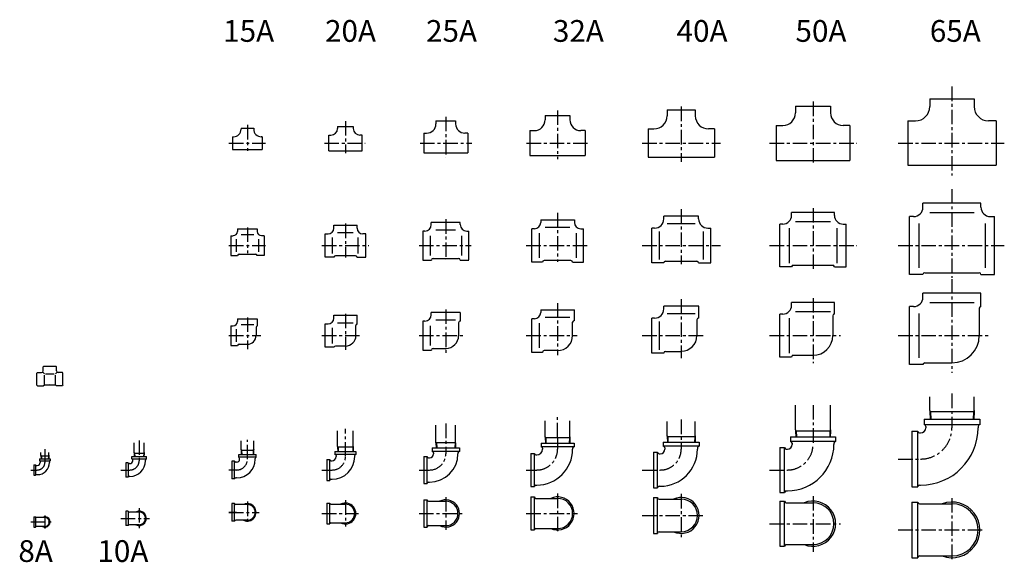
# Model space of a CAD drawing. Extents: x -2533 to 4656, y -2073 to 1720.
# Drawn here: x 1254 to 2950, y -1154 to -219 of the extents above; entities that cross this region are included whole.
import ezdxf
from ezdxf.enums import TextEntityAlignment as Align

# ---------------------------------------------------------------- set-up
doc = ezdxf.new("R2010")
doc.units = 0
doc.header["$LTSCALE"] = 20
doc.header["$MEASUREMENT"] = 0
doc.linetypes.add('CENTER', pattern=[2, 1.25, -0.25, 0.25, -0.25])
doc.layers.get('0').update_dxf_attribs({"linetype": 'CONTINUOUS'})
for name, color, linetype in [('1', 1, 'CENTER'), ('3', 3, 'CONTINUOUS'), ('4', 4, 'CONTINUOUS')]:
    doc.layers.add(name, color=color, linetype=linetype)
doc.styles.add('ROMANS', font='romans', dxfattribs={"width": 0.8})

msp = doc.modelspace()

# ---------------------------------------------------------------- linework, layer by layer
at = {"layer": '1'}
for p, q in [((2859.9, -334.3), (2859.9, -487.5)), ((2393.4, -369), (2393.4, -464.1)), ((2620.5, -360.3), (2620.5, -467.6)), ((1987.8, -386.5), (1987.8, -456.6)), ((2180.4, -375.6), (2180.4, -459.7)), ((1646, -400.4), (1646, -445)), ((1814.9, -394), (1814.9, -449.3)), ((1614.2, -431.7), (1677.1, -431.7)), ((1778.6, -431.7), (1848.7, -431.7)), ((1943.5, -431.7), (2032.9, -431.7)), ((2127, -431.7), (2234.9, -431.7)), ((2326.2, -431.7), (2460.9, -431.7)), ((2545.6, -431.7), (2696.1, -431.7)), ((2767.2, -431.7), (2950.1, -431.7)), ((2859.9, -511), (2859.9, -664.1)), ((2180.4, -552.2), (2180.4, -636.4)), ((2393.4, -545.7), (2393.4, -640.8)), ((2620.5, -543.8), (2620.5, -651.1)), ((1814.9, -570.6), (1814.9, -629.2)), ((1987.8, -563.1), (1987.8, -633.3)), ((1646, -577.1), (1646, -621.7)), ((1614.2, -608.4), (1677.1, -608.4)), ((1774.3, -608.4), (1855.4, -608.4)), ((1941.9, -608.4), (2031.3, -608.4)), ((2126.5, -608.4), (2234.4, -608.4)), ((2326.2, -608.4), (2460.9, -608.4)), ((2545.6, -608.4), (2696.1, -608.4)), ((2767.2, -608.4), (2950.1, -608.4)), ((2859.9, -666.2), (2859.9, -827.6)), ((2180.4, -707.5), (2180.4, -797.6)), ((2393.4, -700.9), (2393.4, -802.8)), ((2620.5, -699), (2620.5, -811.1)), ((1814.9, -725.9), (1814.9, -788.4)), ((1987.8, -718.4), (1987.8, -794.6)), ((1646, -732.3), (1646, -787.1)), ((1614.2, -763.6), (1669.2, -763.6)), ((1774.3, -763.6), (1839.7, -763.6)), ((1941.9, -763.6), (2018.8, -763.6)), ((2126.5, -763.6), (2214.4, -763.6)), ((2326.2, -763.6), (2432.6, -763.6)), ((2545.6, -763.6), (2668, -763.6)), ((2767.2, -763.6), (2923.8, -763.6)), ((2859.9, -863.7), (2859.9, -922.4)), ((2620.5, -883.3), (2620.5, -951.3)), ((1987.8, -915.2), (1987.8, -967.3)), ((2180.4, -939.1), (2180.4, -899.8)), ((2393.4, -908.5), (2393.4, -959.3)), ((1814.9, -972.3), (1814.9, -924.3)), ((1459.5, -944.3), (1459.5, -979.3)), ((1646, -976.8), (1646, -943.1)), ((2180.4, -939.1), (2180.4, -959.3)), ((1297, -959.5), (1297, -982.3)), ((2767.2, -976.4), (2805.9, -976.4)), ((1273, -995.3), (1284, -995.3)), ((1427.7, -995.3), (1443.5, -995.3)), ((1627.5, -995.3), (1614.2, -995.3)), ((1774.3, -995.3), (1791.9, -995.3)), ((1941.9, -995.3), (1959.8, -995.3)), ((2126.5, -995.3), (2144.4, -995.3)), ((2326.2, -995.3), (2357.4, -995.3)), ((2545.6, -995.3), (2576.5, -995.3)), ((1646, -1049.7), (1646, -1086.9)), ((1814.9, -1047.5), (1814.9, -1092.9)), ((1987.8, -1042.1), (1987.8, -1098.3)), ((2180.4, -1035.8), (2180.4, -1104.7)), ((2393.4, -1036.4), (2393.4, -1110.8)), ((2620.5, -1040.2), (2620.5, -1136.1)), ((2859.9, -1043.8), (2859.9, -1153.2)), ((1459.5, -1060.8), (1459.5, -1096.7)), ((1627.5, -1068.3), (1614.2, -1068.3)), ((1614.2, -1068.3), (1666.2, -1068.3)), ((1273, -1084.9), (1309, -1084.9)), ((1297, -1073.9), (1297, -1096)), ((1427.7, -1078.7), (1477.4, -1078.7)), ((1774.3, -1070.2), (1837.6, -1070.2)), ((1941.9, -1070.2), (2015.9, -1070.2)), ((2126.5, -1070.2), (2214.9, -1070.2)), ((2326.2, -1073.6), (2430.6, -1073.6)), ((2326.2, -1073.6), (2357.4, -1073.6)), ((2545.6, -1087.8), (2668.1, -1087.8)), ((2767.2, -1098.5), (2913.5, -1098.5))]:
    msp.add_line(p, q, dxfattribs=at)
for centre, radius, end in [((2805.9, -922.4), 54, 0), ((2144.4, -959.3), 36, 0), ((2357.4, -959.3), 36, 0), ((2576.5, -951.3), 44, 360), ((1284, -982.3), 13, 0), ((1443.5, -979.3), 16, 0), ((1627.5, -976.8), 18.5, 360), ((1791.9, -972.3), 23, 360), ((1959.8, -967.3), 28, 0)]:
    msp.add_arc(centre, radius, 270, end, dxfattribs=at)
at = {"layer": '3'}
for p, q in [((2821.7, -355.5), (2898, -355.5)), ((2821.7, -355.5), (2821.7, -368.7)), ((2898, -355.5), (2898, -368.7)), ((2590.3, -368.2), (2650.8, -368.2)), ((2590.3, -368.2), (2590.3, -379.7)), ((2650.8, -368.2), (2650.8, -379.7)), ((2159.1, -384.1), (2201.8, -384.1)), ((2159.1, -384.1), (2159.1, -391.7)), ((2201.8, -384.1), (2201.8, -391.7)), ((2369.1, -374.5), (2417.7, -374.5)), ((2369.1, -374.5), (2369.1, -384.7)), ((2417.7, -374.5), (2417.7, -384.7)), ((1635.1, -406.3), (1656.8, -406.3)), ((1635.1, -406.3), (1635.1, -407.7)), ((1656.8, -406.3), (1656.8, -407.7)), ((1801.3, -403.1), (1828.5, -403.1)), ((1801.3, -403.1), (1801.3, -406.7)), ((1828.5, -403.1), (1828.5, -406.7)), ((1970.8, -393.6), (1970.8, -398.7)), ((1970.8, -393.6), (2004.8, -393.6)), ((2004.8, -393.6), (2004.8, -398.7)), ((2557, -401.5), (2557, -462)), ((2557, -401.5), (2568.5, -401.5)), ((2684, -401.5), (2672.5, -401.5)), ((2684, -401.5), (2684, -462)), ((2783.7, -393.6), (2783.7, -469.9)), ((2783.7, -393.6), (2796.9, -393.6)), ((2936.1, -393.6), (2922.9, -393.6)), ((2936.1, -393.6), (2936.1, -469.9)), ((1620.6, -420.9), (1622, -420.9)), ((1620.6, -420.9), (1620.6, -442.6)), ((1671.4, -420.9), (1670, -420.9)), ((1671.4, -420.9), (1671.4, -442.6)), ((1786.3, -418.1), (1789.9, -418.1)), ((1786.3, -445.3), (1786.3, -418.1)), ((1843.5, -418.1), (1839.9, -418.1)), ((1843.5, -445.3), (1843.5, -418.1)), ((1949.7, -414.7), (1954.8, -414.7)), ((1949.7, -414.7), (1949.7, -448.7)), ((2025.9, -414.7), (2020.8, -414.7)), ((2025.9, -414.7), (2025.9, -448.7)), ((2132.8, -410.4), (2140.4, -410.4)), ((2132.8, -410.4), (2132.8, -453.1)), ((2228, -410.4), (2220.4, -410.4)), ((2228, -410.4), (2228, -453.1)), ((2336.2, -407.4), (2346.4, -407.4)), ((2336.2, -407.4), (2336.2, -456)), ((2450.6, -407.4), (2440.4, -407.4)), ((2450.6, -407.4), (2450.6, -456)), ((1620.6, -442.6), (1671.4, -442.6)), ((1786.3, -445.3), (1843.5, -445.3)), ((1949.7, -448.7), (2025.9, -448.7)), ((2132.8, -453.1), (2228, -453.1)), ((2336.2, -456), (2450.6, -456)), ((2557, -462), (2684, -462)), ((2783.7, -469.9), (2936.1, -469.9)), ((2909.9, -535.3), (2809.9, -535.3)), ((2809.9, -542.4), (2809.9, -535.3)), ((2909.9, -542.4), (2909.9, -535.3)), ((2423.4, -557.6), (2363.4, -557.6)), ((2363.4, -562.4), (2363.4, -557.6)), ((2423.4, -562.4), (2423.4, -557.6)), ((2657.5, -551.2), (2583.5, -551.2)), ((2583.5, -556.4), (2583.5, -551.2)), ((2657.5, -556.4), (2657.5, -551.2)), ((2786.8, -658.4), (2786.8, -558.4)), ((2793.9, -558.4), (2786.8, -558.4)), ((2925.9, -558.4), (2933, -558.4)), ((2933, -658.4), (2933, -558.4)), ((1794.9, -573.5), (1834.9, -573.5)), ((1794.9, -578.5), (1794.9, -573.5)), ((1794.9, -578.5), (1794.9, -573.5)), ((1834.9, -578.5), (1834.9, -573.5)), ((1834.9, -578.5), (1834.9, -573.5)), ((2012.8, -568.7), (1962.8, -568.7)), ((1962.8, -572.4), (1962.8, -568.7)), ((2012.8, -572.4), (2012.8, -568.7)), ((2151.5, -563.9), (2209.3, -563.9)), ((2151.5, -563.9), (2151.5, -568.5)), ((2209.3, -563.9), (2209.3, -568.5)), ((2563.3, -645.4), (2563.3, -571.4)), ((2568.5, -571.4), (2563.3, -571.4)), ((2672.5, -571.4), (2677.7, -571.4)), ((2677.7, -645.4), (2677.7, -571.4)), ((1617.3, -591.4), (1621.7, -591.4)), ((1617.3, -591.4), (1617.3, -625.4)), ((1629, -579.7), (1629, -584.1)), ((1629, -579.7), (1663, -579.7)), ((1663, -579.7), (1663, -584.1)), ((1674.7, -591.4), (1670.2, -591.4)), ((1674.7, -591.4), (1674.7, -625.4)), ((1780, -628.4), (1780, -588.4)), ((1780, -588.4), (1785, -588.4)), ((1849.8, -588.4), (1844.8, -588.4)), ((1849.8, -628.4), (1849.8, -588.4)), ((1948.1, -583.4), (1948.1, -633.4)), ((1951.8, -583.4), (1948.1, -583.4)), ((2023.8, -583.4), (2027.5, -583.4)), ((2027.5, -633.3), (2027.5, -583.4)), ((2135.9, -637.3), (2135.9, -579.5)), ((2140.5, -579.5), (2135.9, -579.5)), ((2220.3, -579.5), (2224.9, -579.5)), ((2224.9, -637.3), (2224.9, -579.5)), ((2342.6, -638.4), (2342.6, -578.4)), ((2347.4, -578.4), (2342.6, -578.4)), ((2439.4, -578.4), (2444.2, -578.4)), ((2444.2, -638.4), (2444.2, -578.4)), ((1617.3, -625.4), (1629, -625.4)), ((1631.8, -623.4), (1660.1, -623.4)), ((1674.7, -625.4), (1663, -625.4)), ((1832.1, -626.4), (1797.7, -626.4)), ((1794.9, -628.4), (1780, -628.4)), ((1834.9, -628.4), (1849.8, -628.4)), ((1948.1, -633.4), (1962.9, -633.4)), ((1965.8, -630.5), (2009.8, -630.5)), ((2012.7, -633.4), (2027.5, -633.4)), ((2154.4, -637.3), (2135.9, -637.3)), ((2203.4, -634.3), (2157.4, -634.3)), ((2206.4, -637.3), (2224.9, -637.3)), ((2363.4, -638.4), (2342.6, -638.4)), ((2366.4, -635.4), (2420.4, -635.4)), ((2423.4, -638.4), (2444.2, -638.4)), ((2586.5, -642.4), (2654.5, -642.4)), ((2583.5, -645.4), (2563.3, -645.4)), ((2657.5, -645.4), (2677.7, -645.4)), ((2809.9, -658.4), (2786.8, -658.4)), ((2812.9, -655.4), (2906.9, -655.4)), ((2909.9, -658.4), (2933, -658.4)), ((2909.9, -690.5), (2809.9, -690.5)), ((2809.9, -697.6), (2809.9, -690.5)), ((2909.9, -713.6), (2909.9, -690.5)), ((2657.5, -706.4), (2583.5, -706.4)), ((2583.5, -711.6), (2583.5, -706.4)), ((2657.5, -726.6), (2657.5, -706.4)), ((1794.9, -728.7), (1834.9, -728.7)), ((1794.9, -733.7), (1794.9, -728.7)), ((1794.9, -733.7), (1794.9, -728.7)), ((1834.9, -743.6), (1834.9, -728.7)), ((1962.8, -727.6), (1962.8, -723.9)), ((2012.8, -723.9), (1962.8, -723.9)), ((2012.8, -723.9), (2012.8, -738.8)), ((2151.5, -719.1), (2209.3, -719.1)), ((2151.5, -719.1), (2151.5, -723.7)), ((2209.3, -737.6), (2209.3, -719.1)), ((2363.4, -717.6), (2363.4, -712.8)), ((2423.6, -712.8), (2363.4, -712.8)), ((2423.6, -733.5), (2423.6, -712.8)), ((2568.5, -726.6), (2563.3, -726.6)), ((2563.3, -800.6), (2563.3, -726.6)), ((2786.8, -813.6), (2786.8, -713.6)), ((2793.9, -713.6), (2786.8, -713.6)), ((2906.9, -716.6), (2906.9, -763.6)), ((1629, -734.9), (1629, -739.4)), ((1629, -734.9), (1663, -734.9)), ((1663, -734.9), (1663, -746.6)), ((1780, -743.6), (1785, -743.6)), ((1780, -783.6), (1780, -743.6)), ((1948.1, -738.6), (1948.1, -788.6)), ((1951.8, -738.6), (1948.1, -738.6)), ((2009.9, -741.6), (2009.9, -763.6)), ((2135.9, -792.5), (2135.9, -734.7)), ((2140.5, -734.7), (2135.9, -734.7)), ((2206.3, -763.6), (2206.3, -740.6)), ((2342.6, -793.8), (2342.6, -733.6)), ((2347.4, -733.6), (2342.6, -733.6)), ((2420.6, -736.5), (2420.6, -763.6)), ((2654.5, -729.6), (2654.5, -763.6)), ((1617.3, -746.6), (1621.7, -746.6)), ((1617.3, -746.6), (1617.3, -780.6)), ((1661, -749.5), (1661, -763.6)), ((1832.9, -763.6), (1832.9, -746.5)), ((1631.8, -778.6), (1646, -778.6)), ((1617.3, -780.6), (1629, -780.6)), ((1794.9, -783.6), (1780, -783.6)), ((1814.9, -781.6), (1797.7, -781.6)), ((1948.1, -788.6), (1962.9, -788.6)), ((1965.8, -785.8), (1987.8, -785.8)), ((2154.4, -792.5), (2135.9, -792.5)), ((2180.4, -789.5), (2157.4, -789.5)), ((2363.3, -793.8), (2342.6, -793.8)), ((2366.3, -790.8), (2393.4, -790.8)), ((2583.5, -800.6), (2563.3, -800.6)), ((2586.5, -797.6), (2621.2, -797.6)), ((2809.9, -813.6), (2786.8, -813.6)), ((2812.9, -810.6), (2859.9, -810.6)), ((1283.2, -828.3), (1284.2, -827.3)), ((1283.2, -849.3), (1283.2, -828.3)), ((1284.2, -827.3), (1291.2, -827.3)), ((1294.2, -817.3), (1295.2, -816.3)), ((1294.2, -824.3), (1294.2, -817.3)), ((1295.2, -816.3), (1316.2, -816.3)), ((1316.2, -816.3), (1317.2, -817.3)), ((1317.2, -824.3), (1317.2, -817.3)), ((1327.2, -827.3), (1320.2, -827.3)), ((1328.2, -828.3), (1327.2, -827.3)), ((1328.2, -849.3), (1328.2, -828.3)), ((1283.2, -849.3), (1284.2, -850.3)), ((1284.2, -850.3), (1294.2, -850.3)), ((1294.2, -850.3), (1296.2, -848.3)), ((1296.2, -848.3), (1315.2, -848.3)), ((1317.2, -850.3), (1315.2, -848.3)), ((1327.2, -850.3), (1317.2, -850.3)), ((1328.2, -849.3), (1327.2, -850.3)), ((2821.7, -892.7), (2821.7, -869.4)), ((2898, -892.7), (2898, -869.4)), ((2590.3, -926.1), (2590.3, -883.7)), ((2650.8, -926.1), (2650.8, -883.7)), ((2821.7, -892.7), (2821.9, -894.9)), ((2897.9, -894.9), (2821.9, -894.9)), ((2821.9, -894.9), (2822.3, -907.4)), ((2897.9, -894.9), (2897.5, -907.4)), ((2898, -892.7), (2897.9, -894.9)), ((2159.1, -938.2), (2159.1, -910.6)), ((2201.8, -938.2), (2201.8, -910.6)), ((2369.1, -936.3), (2369.1, -911.6)), ((2417.7, -936.3), (2417.7, -911.6)), ((2811.9, -907.4), (2907.9, -907.4)), ((2811.9, -907.4), (2811.9, -917.4)), ((2907.9, -907.4), (2907.9, -917.4)), ((1801.3, -954.6), (1801.3, -927.9)), ((1828.5, -954.6), (1828.5, -927.9)), ((1970.8, -947.1), (1970.8, -917.8)), ((2004.8, -947.1), (2004.8, -917.8)), ((2590.3, -926.1), (2590.4, -928.2)), ((2650.7, -928.2), (2590.4, -928.2)), ((2590.4, -928.2), (2590.7, -938.3)), ((2650.7, -928.2), (2650.3, -938.3)), ((2650.8, -926.1), (2650.7, -928.2)), ((2790.9, -928.4), (2790.9, -1024.4)), ((2790.9, -928.4), (2800.9, -928.4)), ((2800.9, -1024.4), (2800.9, -928.4)), ((2803.9, -931.4), (2805.9, -931.4)), ((2907.9, -917.4), (2811.9, -917.4)), ((2814.9, -920.4), (2814.9, -922.4)), ((2904.9, -920.4), (2904.9, -922.4)), ((1450.8, -965.2), (1450.8, -948.5)), ((1468.1, -965.2), (1468.1, -948.5)), ((1635.1, -960.1), (1635.1, -945.3)), ((1656.8, -960.1), (1656.8, -945.3)), ((1970.9, -948.7), (1971.2, -957.3)), ((2004.6, -948.7), (1970.9, -948.7)), ((2004.6, -948.7), (2004.4, -957.3)), ((2151.9, -949.3), (2208.9, -949.3)), ((2151.9, -949.3), (2151.9, -955.3)), ((2159.1, -938.2), (2159.2, -939.9)), ((2201.7, -939.9), (2159.2, -939.9)), ((2159.2, -939.9), (2159.5, -949.3)), ((2201.7, -939.9), (2201.4, -949.3)), ((2201.8, -938.2), (2201.7, -939.9)), ((2208.9, -949.3), (2208.9, -955.3)), ((2362.4, -947.3), (2362.4, -954.3)), ((2362.4, -947.3), (2424.4, -947.3)), ((2369.1, -936.3), (2369.3, -938)), ((2369.3, -938), (2369.6, -947.3)), ((2417.6, -938), (2369.3, -938)), ((2417.6, -938), (2417.3, -947.3)), ((2417.7, -936.3), (2417.6, -938)), ((2424.4, -947.3), (2424.4, -954.3)), ((2581.5, -938.3), (2659.5, -938.3)), ((2581.5, -938.3), (2581.5, -946.3)), ((2659.5, -946.3), (2581.5, -946.3)), ((2584.5, -949.3), (2584.5, -951.3)), ((2656.5, -949.3), (2656.5, -951.3)), ((2659.5, -938.3), (2659.5, -946.3)), ((1290.1, -969.9), (1290.1, -965)), ((1303.9, -969.9), (1303.9, -965)), ((1450.8, -965.2), (1450.9, -966.7)), ((1468, -966.7), (1450.9, -966.7)), ((1450.9, -966.7), (1451.1, -972.3)), ((1468, -966.7), (1467.8, -972.3)), ((1468.1, -965.2), (1468, -966.7)), ((1635.1, -960.1), (1635.2, -961.5)), ((1656.7, -961.5), (1635.2, -961.5)), ((1635.2, -961.5), (1635.5, -968.3)), ((1656.7, -961.5), (1656.5, -968.3)), ((1656.8, -960.1), (1656.7, -961.5)), ((1796.9, -963.3), (1832.9, -963.3)), ((1796.9, -963.3), (1796.9, -968.3)), ((1828.3, -955.8), (1801.4, -955.8)), ((1801.4, -955.8), (1801.7, -963.3)), ((1828.3, -955.8), (1828.1, -963.3)), ((1832.9, -963.3), (1832.9, -968.3)), ((1964.3, -957.3), (1964.3, -963.3)), ((1964.3, -957.3), (2011.3, -957.3)), ((2011.3, -963.3), (1964.3, -963.3)), ((1966.8, -965.8), (1966.8, -967.3)), ((2008.8, -965.8), (2008.8, -967.3)), ((2011.3, -957.3), (2011.3, -963.3)), ((2134.4, -966.8), (2134.4, -1023.8)), ((2134.4, -966.8), (2140.4, -966.8)), ((2140.4, -1023.8), (2140.4, -966.8)), ((2208.9, -955.3), (2151.9, -955.3)), ((2154.4, -957.8), (2154.4, -959.3)), ((2206.4, -957.8), (2206.4, -959.3)), ((2345.4, -964.3), (2345.4, -1026.3)), ((2345.4, -964.3), (2352.4, -964.3)), ((2352.4, -1026.3), (2352.4, -964.3)), ((2424.4, -954.3), (2362.4, -954.3)), ((2365.4, -957.3), (2365.4, -959.3)), ((2421.4, -957.3), (2421.4, -959.3)), ((2563.5, -956.3), (2563.5, -1034.3)), ((2563.5, -956.3), (2571.5, -956.3)), ((2571.5, -1034.3), (2571.5, -956.3)), ((2574.5, -959.3), (2576.5, -959.3)), ((1288, -976.3), (1288, -979.3)), ((1288, -976.3), (1306, -976.3)), ((1288, -979.3), (1306, -979.3)), ((1288, -979.3), (1288, -979.3)), ((1289, -980.3), (1289, -982.3)), ((1290.1, -969.9), (1290.3, -971.3)), ((1290.3, -971.3), (1290.4, -976.3)), ((1303.8, -971.3), (1290.3, -971.3)), ((1303.8, -971.3), (1303.6, -976.3)), ((1303.9, -969.9), (1303.8, -971.3)), ((1305, -980.3), (1305, -982.3)), ((1305, -980.3), (1305, -982.3)), ((1306, -976.3), (1306, -979.3)), ((1306, -979.3), (1306, -979.3)), ((1440.5, -982.8), (1436.5, -982.8)), ((1440.5, -982.8), (1436.5, -982.8)), ((1436.5, -982.8), (1436.5, -1007.8)), ((1440.5, -982.8), (1440.5, -1007.8)), ((1447, -972.3), (1472, -972.3)), ((1447, -976.3), (1447, -972.3)), ((1447, -976.3), (1447, -972.3)), ((1447, -976.3), (1472, -976.3)), ((1448.5, -979.3), (1448.5, -978.6)), ((1470.5, -979.3), (1470.5, -978.6)), ((1472, -976.3), (1472, -972.3)), ((1472, -976.3), (1472, -972.3)), ((1624, -980.3), (1619, -980.3)), ((1619, -980.3), (1619, -1010.3)), ((1624, -1010.3), (1624, -980.3)), ((1627.5, -981.8), (1626.2, -981.8)), ((1631, -968.3), (1661, -968.3)), ((1631, -973.3), (1631, -968.3)), ((1661, -973.3), (1631, -973.3)), ((1632.5, -976.8), (1632.5, -975.6)), ((1659.5, -976.8), (1659.5, -975.6)), ((1661, -973.3), (1661, -968.3)), ((1782.9, -977.3), (1782.9, -1013.3)), ((1782.9, -977.3), (1787.9, -977.3)), ((1787.9, -1013.3), (1787.9, -977.3)), ((1787.9, -977.3), (1787.9, -977.3)), ((1789.9, -979.3), (1791.9, -979.3)), ((1832.9, -968.3), (1796.9, -968.3)), ((1796.9, -968.3), (1796.9, -968.3)), ((1798.9, -970.3), (1798.9, -972.3)), ((1830.9, -972.3), (1830.9, -970.3)), ((1832.9, -968.3), (1832.9, -968.3)), ((1949.8, -971.8), (1949.8, -1018.8)), ((1949.8, -971.8), (1955.8, -971.8)), ((1955.8, -1018.8), (1955.8, -971.8)), ((1958.3, -974.3), (1959.8, -974.3)), ((2142.9, -969.3), (2144.4, -969.3)), ((2355.4, -967.3), (2357.4, -967.3)), ((1278, -986.3), (1281, -986.3)), ((1278, -986.3), (1278, -1004.3)), ((1281, -986.3), (1281, -986.3)), ((1281, -986.3), (1281, -1004.3)), ((1282, -987.3), (1284, -987.3)), ((1443.5, -984.3), (1442.7, -984.3)), ((1278, -1004.3), (1281, -1004.3)), ((1281, -1004.3), (1281, -1004.3)), ((1282, -1003.3), (1284, -1003.3)), ((1282, -1003.3), (1284, -1003.3)), ((1440.5, -1007.8), (1436.5, -1007.8)), ((1440.5, -1007.8), (1436.5, -1007.8)), ((1443.5, -1006.3), (1442.7, -1006.3)), ((1624, -1010.3), (1619, -1010.3)), ((1627.5, -1008.8), (1626.2, -1008.8)), ((1782.9, -1013.3), (1787.9, -1013.3)), ((1787.9, -1013.3), (1787.9, -1013.3)), ((1789.9, -1011.3), (1791.9, -1011.3)), ((1958.3, -1016.3), (1959.8, -1016.3)), ((1949.8, -1018.8), (1955.8, -1018.8)), ((2134.4, -1023.8), (2140.4, -1023.8)), ((2142.9, -1021.3), (2144.4, -1021.3)), ((2345.4, -1026.3), (2352.4, -1026.3)), ((2355.4, -1023.3), (2357.4, -1023.3)), ((2563.5, -1034.3), (2571.5, -1034.3)), ((2574.5, -1031.3), (2576.5, -1031.3)), ((2790.9, -1024.4), (2800.9, -1024.4)), ((2803.9, -1021.4), (2805.9, -1021.4)), ((1949.8, -1046.7), (1955.8, -1046.7)), ((1949.8, -1046.7), (1949.8, -1093.7)), ((1955.8, -1093.7), (1955.8, -1046.7)), ((1958.3, -1049.2), (1987.8, -1049.2)), ((2134.4, -1041.7), (2134.4, -1098.7)), ((2134.4, -1041.7), (2140.4, -1041.7)), ((2140.4, -1098.7), (2140.4, -1041.7)), ((2142.9, -1044.2), (2144.4, -1044.2)), ((2144.4, -1044.2), (2180.4, -1044.2)), ((2345.4, -1042.6), (2345.4, -1104.6)), ((2345.4, -1042.6), (2352.4, -1042.6)), ((2352.4, -1104.6), (2352.4, -1042.6)), ((2355.4, -1045.6), (2393.4, -1045.6)), ((2563.5, -1048.8), (2563.5, -1126.8)), ((2563.5, -1048.8), (2571.5, -1048.8)), ((2571.5, -1126.8), (2571.5, -1048.8)), ((2574.5, -1051.8), (2620.5, -1051.8)), ((2790.9, -1050.5), (2790.9, -1146.5)), ((2790.9, -1050.5), (2800.9, -1050.5)), ((2800.9, -1146.5), (2800.9, -1050.5)), ((1440.5, -1066.2), (1436.5, -1066.2)), ((1440.5, -1066.2), (1436.5, -1066.2)), ((1436.5, -1066.2), (1436.5, -1091.2)), ((1440.5, -1066.2), (1440.5, -1091.2)), ((1459.5, -1067.7), (1442.7, -1067.7)), ((1443.5, -1067.7), (1442.7, -1067.7)), ((1619, -1053.3), (1619, -1083.3)), ((1624, -1053.3), (1619, -1053.3)), ((1624, -1083.3), (1624, -1053.3)), ((1627.5, -1054.8), (1626.2, -1054.8)), ((1646, -1054.8), (1626.2, -1054.8)), ((1782.9, -1052.2), (1787.9, -1052.2)), ((1782.9, -1052.2), (1782.9, -1088.2)), ((1787.9, -1052.2), (1787.9, -1052.2)), ((1787.9, -1088.2), (1787.9, -1052.2)), ((1789.9, -1054.2), (1814.9, -1054.2)), ((2803.9, -1053.5), (2805.9, -1053.5)), ((2805.9, -1053.5), (2859.9, -1053.5)), ((1278, -1075.9), (1281, -1075.9)), ((1278, -1075.9), (1278, -1093.9)), ((1281, -1075.9), (1281, -1075.9)), ((1281, -1075.9), (1281, -1093.9)), ((1297, -1076.9), (1282, -1076.9)), ((1624, -1083.3), (1619, -1083.3)), ((1627.5, -1081.8), (1626.2, -1081.8)), ((1646, -1081.8), (1626.2, -1081.8)), ((1278, -1093.9), (1281, -1093.9)), ((1281, -1093.9), (1281, -1093.9)), ((1297, -1092.9), (1282, -1092.9)), ((1440.5, -1091.2), (1436.5, -1091.2)), ((1440.5, -1091.2), (1436.5, -1091.2)), ((1459.5, -1089.7), (1442.7, -1089.7)), ((1443.5, -1089.7), (1442.7, -1089.7)), ((1782.9, -1088.2), (1787.9, -1088.2)), ((1787.9, -1088.2), (1787.9, -1088.2)), ((1789.9, -1086.2), (1814.9, -1086.2)), ((1949.8, -1093.7), (1955.8, -1093.7)), ((1958.3, -1091.2), (1987.8, -1091.2)), ((2134.4, -1098.7), (2140.4, -1098.7)), ((2142.9, -1096.2), (2144.4, -1096.2)), ((2144.4, -1096.2), (2180.4, -1096.2)), ((2355.4, -1101.6), (2393.4, -1101.6)), ((2345.4, -1104.6), (2352.4, -1104.6)), ((2563.5, -1126.8), (2571.5, -1126.8)), ((2574.5, -1123.8), (2620.5, -1123.8)), ((2790.9, -1146.5), (2800.9, -1146.5)), ((2803.9, -1143.5), (2805.9, -1143.5)), ((2805.9, -1143.5), (2859.9, -1143.5))]:
    msp.add_line(p, q, dxfattribs=at)
for centre, radius, start, end in [((2796.9, -368.7), 24.8, 270, 0), ((2922.9, -368.7), 24.8, 180, 270), ((2346.4, -384.7), 22.7, 270, 0), ((2440.4, -384.7), 22.7, 180, 270), ((2568.5, -379.7), 21.8, 270, 0), ((2672.5, -379.7), 21.8, 180, 270), ((1789.9, -406.7), 11.4, 270, 0), ((1839.9, -406.7), 11.4, 180, 270), ((1954.8, -398.7), 16, 270, 0), ((2020.8, -398.7), 16, 180, 270), ((2140.4, -391.7), 18.6, 270, 0), ((2220.4, -391.7), 18.6, 180, 270), ((1622, -407.7), 13.2, 270, 0), ((1670, -407.7), 13.2, 180, 270), ((2793.9, -542.4), 16, 270, 0), ((2925.9, -542.4), 16, 180, 270), ((2568.5, -556.4), 15, 270, 0), ((2672.5, -556.4), 15, 180, 270), ((1951.8, -572.4), 11, 270, 0), ((2023.8, -572.4), 11, 180, 270), ((2140.5, -568.5), 11, 270, 0), ((2220.3, -568.5), 11, 180, 270), ((2347.4, -562.4), 16, 270, 0), ((2439.4, -562.4), 16, 180, 270), ((1621.7, -584.1), 7.27, 270, 0), ((1670.2, -584.1), 7.27, 180, 270), ((1785, -578.5), 9.9, 270, 0), ((1844.8, -578.5), 9.9, 180, 270), ((1631.8, -626.4), 3, 90, 160.5288), ((1660.1, -626.4), 3, 19.4712, 90), ((1797.7, -629.4), 3, 90, 160.5288), ((1832.1, -629.4), 3, 19.4712, 90), ((1965.8, -633.4), 2.88, 90, 180), ((2009.8, -633.4), 2.88, 0, 90), ((2157.4, -637.3), 3, 90, 180), ((2203.4, -637.3), 3, 0, 90), ((2366.4, -638.4), 3, 90, 180), ((2420.4, -638.4), 3, 0, 90), ((2586.5, -645.4), 3, 90, 180), ((2654.5, -645.4), 3, 0, 90), ((2812.9, -658.4), 3, 90, 180), ((2906.9, -658.4), 3, 0, 90), ((2568.5, -711.6), 15, 270, 0), ((2793.9, -697.6), 16, 270, 0), ((1951.8, -727.6), 11, 270, 0), ((2140.5, -723.7), 11, 270, 0), ((2347.4, -717.6), 16, 270, 0), ((2657.5, -729.6), 3, 90, 180), ((2909.9, -716.6), 3, 90, 180), ((1621.7, -739.4), 7.27, 270, 0), ((1785, -733.7), 9.9, 270, 0), ((1835.9, -746.5), 3, 109.4712, 180), ((2012.8, -741.6), 2.88, 90, 180), ((2209.3, -740.6), 3, 90, 180), ((2423.6, -736.5), 3, 90, 180), ((1664, -749.5), 3, 109.4712, 180), ((1631.8, -781.6), 3, 90, 160.5288), ((1646, -763.6), 15, 270, 0), ((1814.9, -763.6), 18, 270, 0), ((1987.8, -763.6), 22.1, 270, 0), ((2180.4, -763.6), 25.9, 270, 0), ((2393.4, -763.6), 27.1, 270, 0), ((2620.5, -763.6), 34, 270, 0), ((2859.9, -763.6), 47, 270, 0), ((1797.7, -784.6), 3, 90, 160.5288), ((1965.8, -788.6), 2.88, 90, 180), ((2157.4, -792.5), 3, 90, 180), ((2366.3, -793.8), 3, 90, 180), ((2586.5, -800.6), 3, 90, 180), ((2812.9, -813.6), 3, 90, 180), ((1291.2, -824.3), 3, 270, 0), ((1320.2, -824.3), 3, 180, 270), ((2803.9, -928.4), 3, 180, 270), ((2805.9, -922.4), 99, 270, 0), ((2805.9, -922.4), 9, 270, 0), ((2811.9, -920.4), 3, 0, 90), ((2907.9, -920.4), 3, 90, 180), ((2581.5, -949.3), 3, 0, 90), ((2659.5, -949.3), 3, 90, 180), ((1964.3, -965.8), 2.5, 0, 90), ((2011.3, -965.8), 2.5, 90, 180), ((2142.9, -966.8), 2.5, 180, 270), ((2144.4, -959.3), 62, 270, 0), ((2144.4, -959.3), 10, 270, 0), ((2151.9, -957.8), 2.5, 0, 90), ((2208.9, -957.8), 2.5, 90, 180), ((2355.4, -964.3), 3, 180, 270), ((2357.4, -959.3), 64, 270, 0), ((2357.4, -959.3), 8, 270, 0), ((2362.4, -957.3), 3, 0, 90), ((2424.4, -957.3), 3, 90, 180), ((2574.5, -956.3), 3, 180, 270), ((2576.5, -951.3), 80, 270, 360), ((2576.5, -951.3), 8, 270, 360), ((1284, -982.3), 21, 270, 0), ((1284, -982.3), 5, 270, 0), ((1288, -980.3), 1, 0, 90), ((1306, -980.3), 1, 90, 180), ((1442.7, -981.8), 2.5, 203.5782, 270), ((1443.5, -979.3), 5, 270, 0), ((1443.5, -979.3), 27, 270, 0), ((1446, -978.6), 2.5, 0, 66.4218), ((1473, -978.6), 2.5, 113.5782, 180), ((1626.2, -979.3), 2.5, 203.5782, 270), ((1627.5, -976.8), 5, 270, 360), ((1627.5, -976.8), 32, 270, 360), ((1630, -975.6), 2.5, 0, 66.4218), ((1662, -975.6), 2.5, 113.5782, 180), ((1789.9, -977.3), 2, 180, 270), ((1791.9, -972.3), 7, 270, 360), ((1791.9, -972.3), 39, 270, 360), ((1796.9, -970.3), 2, 0, 90), ((1832.9, -970.3), 2, 90, 180), ((1958.3, -971.8), 2.5, 180, 270), ((1959.8, -967.3), 49, 270, 0), ((1959.8, -967.3), 7, 270, 0), ((1282, -986.3), 1, 180, 270), ((1282, -1004.3), 1, 90, 180), ((1442.7, -1008.8), 2.5, 90, 156.4218), ((1626.2, -1011.3), 2.5, 90, 156.4218), ((1789.9, -1013.3), 2, 90, 180), ((1958.3, -1018.8), 2.5, 90, 180), ((2142.9, -1023.8), 2.5, 90, 180), ((2355.4, -1026.3), 3, 90, 180), ((2574.5, -1034.3), 3, 90, 180), ((2803.9, -1024.4), 3, 90, 180), ((1958.3, -1046.7), 2.5, 180, 270), ((1987.8, -1070.2), 23.5, 243.3313, 116.6687), ((1987.8, -1070.2), 21, 270, 90), ((2142.9, -1041.7), 2.5, 180, 270), ((2180.4, -1070.2), 28.5, 245.8225, 114.1775), ((2180.4, -1070.2), 26, 270, 90), ((2355.4, -1042.6), 3, 180, 270), ((2393.4, -1073.6), 31, 244.5854, 115.4146), ((2393.4, -1073.6), 28, 270, 90), ((2574.5, -1048.8), 3, 180, 270), ((2620.5, -1087.8), 39, 247.3801, 112.6199), ((2620.5, -1087.8), 36, 270, 90), ((2803.9, -1050.5), 3, 180, 270), ((2859.9, -1098.5), 48, 249.6359, 110.3641), ((1442.7, -1065.2), 2.5, 203.5782, 270), ((1459.5, -1078.7), 12.5, 241.6424, 118.3576), ((1459.5, -1078.7), 11, 270, 90), ((1626.2, -1052.3), 2.5, 203.5782, 270), ((1646, -1068.3), 15, 244.1581, 115.8419), ((1646, -1068.3), 13.5, 270, 90), ((1789.9, -1052.2), 2, 180, 270), ((1814.9, -1070.2), 18, 242.734, 117.266), ((1814.9, -1070.2), 16, 270, 90), ((2859.9, -1098.5), 45, 270, 90), ((1282, -1075.9), 1, 180, 270), ((1297, -1084.9), 9.08, 241.8013, 118.1987), ((1297, -1084.9), 8, 270, 90), ((1626.2, -1084.3), 2.5, 90, 156.4218), ((1282, -1093.9), 1, 90, 180), ((1442.7, -1092.2), 2.5, 90, 156.4218), ((1789.9, -1088.2), 2, 90, 180), ((1958.3, -1093.7), 2.5, 90, 180), ((2142.9, -1098.7), 2.5, 90, 180), ((2355.4, -1104.6), 3, 90, 180), ((2574.5, -1126.8), 3, 90, 180), ((2803.9, -1146.5), 3, 90, 180)]:
    msp.add_arc(centre, radius, start, end, dxfattribs=at)
at = {"layer": '4'}
for p, q in [((2821.7, -551.2), (2898, -551.2)), ((2159.1, -576.6), (2201.8, -576.6)), ((2369.1, -570.3), (2417.7, -570.3)), ((2590.3, -567.1), (2650.8, -567.1)), ((2802.7, -570.3), (2802.7, -646.6)), ((2917.1, -570.3), (2917.1, -646.6)), ((1635.1, -589.3), (1656.8, -589.3)), ((1801.3, -586.2), (1828.5, -586.2)), ((1960.8, -591.4), (1960.8, -625.4)), ((1970.8, -581.4), (2004.8, -581.4)), ((2014.8, -591.4), (2014.8, -625.4)), ((2148.6, -587.1), (2148.6, -629.8)), ((2212.2, -587.1), (2212.2, -629.8)), ((2355.3, -584.1), (2355.3, -632.7)), ((2431.5, -584.1), (2431.5, -632.7)), ((2579.2, -578.2), (2579.2, -638.7)), ((2661.8, -578.2), (2661.8, -638.7)), ((1626.9, -597.6), (1626.9, -619.3)), ((1665.1, -597.6), (1665.1, -619.3)), ((1792.7, -622), (1792.7, -594.8)), ((1837.1, -622), (1837.1, -594.8)), ((2821.7, -706.4), (2898, -706.4)), ((2369.1, -725.5), (2417.7, -725.5)), ((2590.3, -722.3), (2650.8, -722.3)), ((2802.7, -725.5), (2802.7, -801.8)), ((1635.1, -744.5), (1656.8, -744.5)), ((1801.3, -741.4), (1828.5, -741.4)), ((1970.8, -736.6), (2004.8, -736.6)), ((2148.6, -742.3), (2148.6, -785)), ((2159.1, -731.8), (2201.8, -731.8)), ((2355.3, -739.3), (2355.3, -787.9)), ((2579.2, -733.4), (2579.2, -793.9)), ((1626.9, -752.8), (1626.9, -774.5)), ((1792.7, -777.2), (1792.7, -750)), ((1960.8, -746.6), (1960.8, -780.6)), ((1296.2, -829.3), (1293.4, -826.4)), ((1298.2, -829.3), (1313.3, -829.3)), ((1315.2, -829.3), (1318.1, -826.4)), ((1296.2, -848.3), (1296.2, -831.7)), ((1315.2, -848.3), (1315.2, -831.7)), ((2823, -894.9), (2821.7, -892.7)), ((2823, -894.9), (2823.4, -907.4)), ((2896.8, -894.9), (2896.4, -907.4)), ((2896.8, -894.9), (2898, -892.7)), ((2591.6, -928.2), (2590.3, -926.1)), ((2591.6, -928.2), (2591.9, -938.3)), ((2649.5, -928.2), (2649.2, -938.3)), ((2649.5, -928.2), (2650.8, -926.1)), ((1971.8, -948.7), (1970.8, -947.1)), ((1970.9, -948.7), (1970.8, -947.1)), ((1971.8, -948.7), (1972.1, -957.3)), ((2003.7, -948.7), (2003.5, -957.3)), ((2003.7, -948.7), (2004.8, -947.1)), ((2004.6, -948.7), (2004.8, -947.1)), ((2160.1, -939.9), (2159.1, -938.2)), ((2160.1, -939.9), (2160.4, -949.3)), ((2200.7, -939.9), (2200.4, -949.3)), ((2200.7, -939.9), (2201.8, -938.2)), ((2370.1, -938), (2369.1, -936.3)), ((2370.1, -938), (2370.4, -947.3)), ((2416.7, -938), (2416.4, -947.3)), ((2416.7, -938), (2417.7, -936.3)), ((1451.6, -966.7), (1450.8, -965.2)), ((1451.6, -966.7), (1451.8, -972.3)), ((1467.3, -966.7), (1467.1, -972.3)), ((1467.3, -966.7), (1468.1, -965.2)), ((1636, -961.5), (1635.1, -960.1)), ((1636, -961.5), (1636.2, -968.3)), ((1655.9, -961.5), (1655.7, -968.3)), ((1655.9, -961.5), (1656.8, -960.1)), ((1801.3, -954.6), (1801.4, -955.8)), ((1802.1, -955.8), (1801.3, -954.6)), ((1802.1, -955.8), (1802.3, -963.3)), ((1827.7, -955.8), (1827.5, -963.3)), ((1827.7, -955.8), (1828.5, -954.6)), ((1828.5, -954.6), (1828.3, -955.8)), ((1291, -971.3), (1290.1, -969.9)), ((1291, -971.3), (1291.1, -976.3)), ((1303.1, -971.3), (1302.9, -976.3)), ((1303.1, -971.3), (1303.9, -969.9))]:
    msp.add_line(p, q, dxfattribs=at)

# ---------------------------------------------------------------- texts
at = {"style": 'ROMANS'}
for s, p in [('15A', (1648.2, -243.4)), ('20A', (1823.7, -243.4)), ('25A', (1997.7, -243.4)), ('32A', (2216.3, -243.4)), ('40A', (2429.3, -243.4)), ('50A', (2634.2, -243.4)), ('65A', (2865.7, -243.4)), ('8A', (1281.1, -1139.9)), ('10A', (1431.5, -1139.9))]:
    msp.add_text(s, height=37.5, dxfattribs=at).set_placement(p, align=Align.MIDDLE)
at = {"layer": '3', "style": 'ROMANS'}
msp.add_text('PT1/4', height=1, dxfattribs=at).set_placement((1305.2, -847), align=Align.MIDDLE)

doc.saveas('drawing.dxf')
